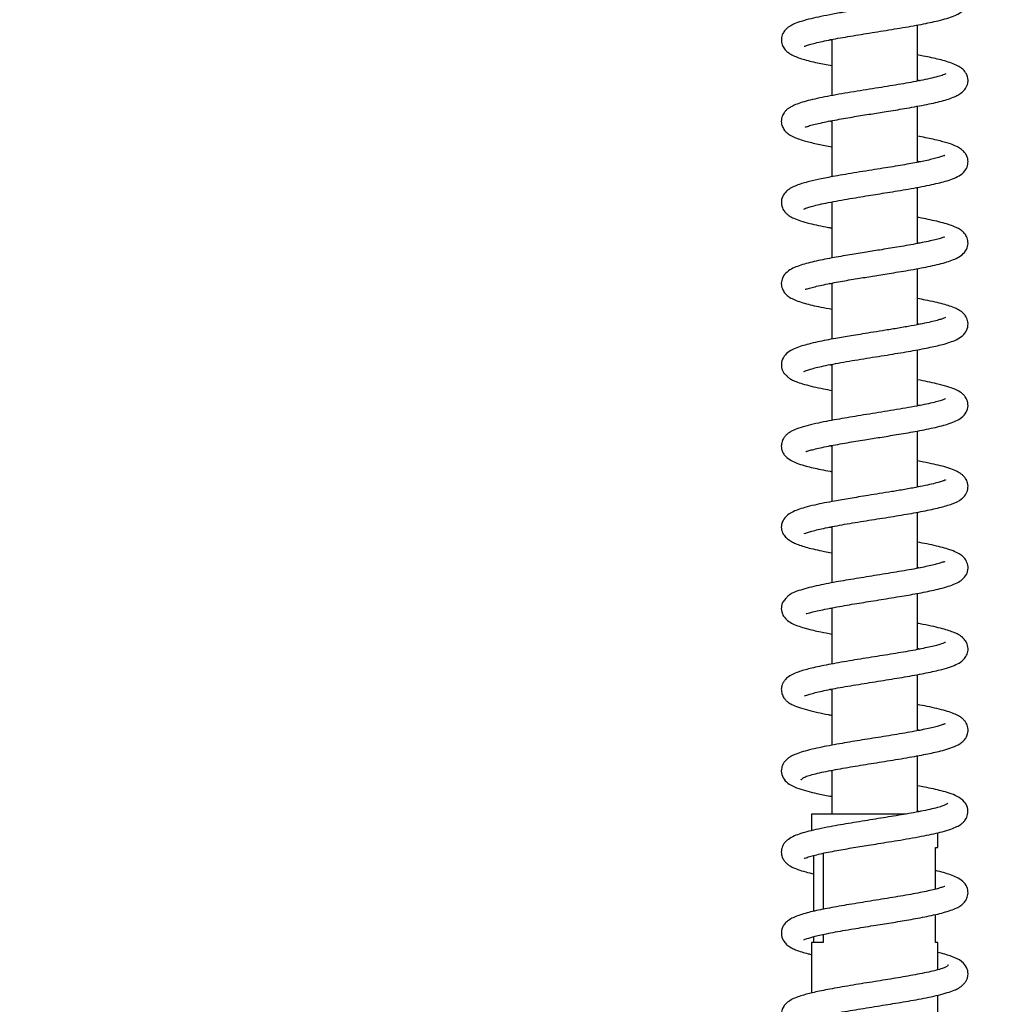
# Model space of a CAD drawing. Units: millimetres. Extents: x 67 to 266, y 2 to 195.
# Drawn here: x 183 to 217, y 126 to 161 of the extents above; entities that cross this region are included whole.
import ezdxf

# ---------------------------------------------------------------- set-up
doc = ezdxf.new("R2010")
doc.units = ezdxf.units.MM
doc.layers.add('DIMENSIONS', color=7, linetype='Continuous')
doc.styles.add('SLDTEXTSTYLE0', font='TXT', dxfattribs={"width": 0.7})
doc.dimstyles.new('SLDDIMSTYLE1', dxfattribs={"dimtxt": 5.037667, "dimasz": 2.686756, "dimexe": 0, "dimexo": 0.0625, "dimgap": 1.259417, "dimtad": 0, "dimtih": 1, "dimtoh": 1, "dimdec": 0, "dimlfac": 6, "dimrnd": 1e-09, "dimzin": 12, "dimdsep": 46, "dimtxsty": 'SLDTEXTSTYLE0', "dimsah": 1, "dimcen": 0.09, "dimadec": 0, "dimazin": 3, "dimtfac": 1, "dimtdec": 0, "dimtofl": 0, "dimtmove": 0, "dimatfit": 3, "dimfxl": 0, "dimfrac": 2, "dimtolj": 1, "dimtzin": 12, "dimarcsym": 0})

# ---------------------------------------------------------------- blocks, each defined once
blk = doc.blocks.new('_D_1')
at = {"layer": 'DIMENSIONS', "color": 7}
for p, q in [((183.124, 194.725), (259.574, 194.725)), ((259.574, 194.725), (259.574, 115.909)), ((259.574, 24.776), (259.574, 103.592)), ((231.928, 24.776), (259.574, 24.776))]:
    blk.add_line(p, q, dxfattribs=at)
for points in [[(259.574, 194.725), (258.798, 189.688), (260.349, 189.688)], [(259.574, 24.776), (260.349, 29.813), (258.798, 29.813)]]:
    blk.add_solid(points, dxfattribs=at)
at = {"layer": 'DIMENSIONS', "color": 7, "char_height": 3.9687, "attachment_point": 1, "style": 'SLDTEXTSTYLE0'}
for s, insert in [('1020', (253.694, 114.866)), ('NOM', (253.348, 108.708))]:
    blk.add_mtext(s, dxfattribs=dict(at, insert=insert))

msp = doc.modelspace()

# ---------------------------------------------------------------- linework, layer by layer
at = {"color": 7, "linetype": 'Continuous', "lineweight": 25}
for p, q in [((214.078, 158.483), (214.078, 160.448)), ((211.078, 159.905), (210.984, 159.924)), ((211.078, 159.942), (211.078, 157.976)), ((214.078, 155.638), (214.078, 157.604)), ((211.078, 157.06), (210.983, 157.079)), ((211.078, 157.097), (211.078, 155.132)), ((214.078, 152.793), (214.078, 154.759)), ((211.078, 154.216), (210.984, 154.234)), ((211.078, 154.252), (211.078, 152.287)), ((214.078, 152.831), (214.172, 152.812)), ((214.078, 149.949), (214.078, 151.914)), ((211.078, 151.371), (210.984, 151.39)), ((211.078, 151.409), (211.078, 149.442)), ((214.078, 149.986), (214.174, 149.967)), ((214.078, 147.104), (214.078, 149.071)), ((211.078, 148.526), (210.984, 148.545)), ((211.078, 148.563), (211.078, 146.598)), ((214.078, 147.141), (214.172, 147.123)), ((214.078, 144.259), (214.078, 146.225)), ((211.078, 145.683), (210.985, 145.701)), ((211.078, 145.719), (211.078, 143.753)), ((214.078, 144.295), (214.169, 144.278)), ((214.078, 141.415), (214.078, 143.382)), ((211.078, 142.837), (210.983, 142.856)), ((211.078, 142.874), (211.078, 140.908)), ((214.078, 141.451), (214.17, 141.434)), ((214.078, 138.572), (214.078, 140.536)), ((211.078, 139.994), (210.985, 140.012)), ((211.078, 140.029), (211.078, 138.063)), ((214.078, 135.726), (214.078, 137.693)), ((211.078, 137.148), (210.984, 137.166)), ((211.078, 137.185), (211.078, 135.22)), ((214.078, 132.881), (214.078, 134.847)), ((211.078, 134.305), (210.983, 134.322)), ((211.078, 134.34), (211.078, 132.804)), ((210.37, 132.804), (210.37, 132.227)), ((213.673, 132.804), (210.37, 132.804)), ((214.078, 132.918), (214.173, 132.899)), ((214.786, 131.637), (214.786, 132.15)), ((210.771, 131.433), (210.771, 129.468)), ((214.71, 131.637), (214.786, 131.637)), ((214.71, 130.175), (214.71, 131.637)), ((210.446, 129.401), (210.446, 131.357)), ((214.71, 128.304), (214.71, 129.291)), ((210.446, 128.304), (210.446, 128.511)), ((210.771, 128.589), (210.771, 128.304)), ((210.37, 128.304), (210.37, 126.536)), ((210.771, 128.304), (210.37, 128.304)), ((214.786, 128.304), (214.71, 128.304)), ((214.786, 127.349), (214.786, 128.304)), ((214.786, 124.804), (214.786, 126.46))]:
    msp.add_line(p, q, dxfattribs=at)
for points, knots in [([(210.111, 159.703), (210.113, 159.702), (210.119, 159.701), (210.22, 159.741), (210.381, 159.788), (210.609, 159.846), (210.888, 159.906), (211.307, 159.987), (211.906, 160.09), (212.687, 160.214), (213.344, 160.32), (213.848, 160.406), (214.317, 160.491), (214.751, 160.582), (215.115, 160.679), (215.369, 160.765), (215.592, 160.88), (215.743, 161.018), (215.836, 161.189), (215.856, 161.369), (215.821, 161.535), (215.746, 161.662), (215.647, 161.762), (215.555, 161.828), (215.382, 161.917), (215.111, 162.012), (214.743, 162.115), (214.39, 162.197), (214.158, 162.241), (214.075, 162.256)], [0, 0, 0, 0, 0.02014, 0.051689, 0.084004, 0.116931, 0.150223, 0.183495, 0.249646, 0.315805, 0.383698, 0.418471, 0.453689, 0.520431, 0.561561, 0.601286, 0.64441, 0.676922, 0.70299, 0.72351, 0.739141, 0.764385, 0.777367, 0.800884, 0.836727, 0.884286, 0.932423, 0.975777, 1, 1, 1, 1]), ([(215.052, 161.572), (215.038, 161.567), (215.01, 161.556), (214.856, 161.503), (214.669, 161.454), (214.456, 161.404), (214.227, 161.356), (213.912, 161.295), (213.564, 161.233), (213.181, 161.169), (212.85, 161.116), (212.467, 161.054), (212.036, 160.985), (211.569, 160.909), (211.11, 160.829), (210.697, 160.749), (210.325, 160.666), (210.012, 160.582), (209.77, 160.494), (209.614, 160.415), (209.513, 160.342), (209.433, 160.266), (209.346, 160.14), (209.294, 159.955), (209.324, 159.757), (209.416, 159.596), (209.536, 159.484), (209.727, 159.367), (210.055, 159.248), (210.518, 159.132), (210.905, 159.06), (211.078, 159.027)], [0, 0, 0, 0, 0.033246, 0.068121, 0.099935, 0.128413, 0.153881, 0.178845, 0.228173, 0.253267, 0.282045, 0.314948, 0.352031, 0.393352, 0.438241, 0.48084, 0.519901, 0.566465, 0.606713, 0.639572, 0.658948, 0.67419, 0.692548, 0.717118, 0.742205, 0.765586, 0.791815, 0.821512, 0.883986, 0.947888, 1, 1, 1, 1]), ([(210.137, 156.882), (210.136, 156.877), (210.135, 156.864), (210.252, 156.912), (210.427, 156.957), (210.667, 157.014), (210.946, 157.073), (211.341, 157.148), (211.838, 157.234), (212.427, 157.329), (213.021, 157.423), (213.537, 157.507), (213.982, 157.585), (214.435, 157.67), (214.932, 157.779), (215.299, 157.894), (215.536, 158.015), (215.682, 158.123), (215.779, 158.242), (215.829, 158.355), (215.847, 158.438), (215.85, 158.518), (215.838, 158.627), (215.79, 158.754), (215.674, 158.901), (215.518, 159.008), (215.334, 159.092), (215.106, 159.17), (214.766, 159.261), (214.431, 159.335), (214.145, 159.386), (214.078, 159.398)], [0, 0, 0, 0, 0.017173, 0.053438, 0.088921, 0.123366, 0.156542, 0.188176, 0.24563, 0.295227, 0.341588, 0.398254, 0.4309, 0.466203, 0.5346, 0.598731, 0.622792, 0.651197, 0.681933, 0.700516, 0.714496, 0.723909, 0.731998, 0.753202, 0.780386, 0.811727, 0.847506, 0.883609, 0.917767, 0.980895, 1, 1, 1, 1]), ([(215.065, 158.734), (215.065, 158.734), (215.066, 158.737), (215.012, 158.708), (214.856, 158.656), (214.6, 158.59), (214.285, 158.522), (213.944, 158.456), (213.585, 158.392), (213.21, 158.329), (212.81, 158.264), (212.389, 158.197), (211.958, 158.128), (211.528, 158.057), (211.117, 157.985), (210.736, 157.912), (210.395, 157.838), (210.099, 157.761), (209.859, 157.683), (209.683, 157.608), (209.562, 157.535), (209.479, 157.469), (209.39, 157.367), (209.315, 157.217), (209.296, 157.027), (209.357, 156.842), (209.452, 156.711), (209.58, 156.607), (209.797, 156.492), (210.137, 156.381), (210.564, 156.279), (210.912, 156.214), (211.078, 156.182)], [0, 0, 0, 0, 0.003848, 0.033237, 0.074334, 0.116523, 0.155758, 0.191753, 0.224765, 0.258207, 0.292776, 0.328486, 0.365349, 0.403379, 0.442013, 0.480153, 0.517866, 0.55524, 0.592354, 0.625598, 0.651592, 0.670249, 0.685148, 0.70591, 0.731154, 0.751974, 0.7747, 0.803742, 0.837446, 0.896908, 0.950739, 1, 1, 1, 1]), ([(214.078, 158.52), (214.093, 158.517), (214.127, 158.511), (214.156, 158.505), (214.173, 158.501)], [0, 0, 0, 0, 0.440965, 1, 1, 1, 1]), ([(210.093, 154.002), (210.093, 154.002), (210.087, 153.995), (210.119, 154.014), (210.203, 154.045), (210.355, 154.092), (210.573, 154.148), (210.864, 154.212), (211.218, 154.281), (211.604, 154.349), (211.987, 154.413), (212.346, 154.471), (212.689, 154.526), (213.033, 154.581), (213.393, 154.639), (213.77, 154.703), (214.146, 154.77), (214.495, 154.839), (214.798, 154.906), (215.075, 154.979), (215.312, 155.054), (215.546, 155.162), (215.721, 155.292), (215.839, 155.502), (215.856, 155.688), (215.827, 155.811), (215.783, 155.912), (215.714, 156.011), (215.605, 156.108), (215.463, 156.193), (215.226, 156.289), (214.864, 156.393), (214.463, 156.482), (214.173, 156.536), (214.078, 156.554)], [0, 0, 0, 0, 0.000803, 0.023617, 0.050818, 0.081139, 0.114215, 0.150026, 0.188456, 0.22584, 0.260122, 0.291234, 0.319262, 0.348041, 0.37935, 0.413228, 0.44972, 0.486914, 0.521936, 0.554784, 0.595272, 0.635238, 0.676989, 0.7052, 0.727483, 0.741579, 0.750594, 0.767967, 0.788383, 0.820126, 0.862997, 0.913744, 0.971683, 1, 1, 1, 1]), ([(215.038, 155.873), (215.038, 155.875), (215.036, 155.88), (214.93, 155.837), (214.78, 155.794), (214.588, 155.745), (214.368, 155.695), (214.038, 155.628), (213.544, 155.539), (212.972, 155.446), (212.466, 155.365), (212.055, 155.299), (211.652, 155.233), (211.284, 155.17), (210.971, 155.113), (210.632, 155.046), (210.254, 154.962), (209.922, 154.864), (209.697, 154.771), (209.519, 154.666), (209.372, 154.508), (209.289, 154.292), (209.326, 154.054), (209.42, 153.906), (209.504, 153.823), (209.603, 153.75), (209.754, 153.671), (209.984, 153.585), (210.273, 153.504), (210.608, 153.428), (210.87, 153.374), (211.04, 153.344), (211.078, 153.337)], [0, 0, 0, 0, 0.018529, 0.050174, 0.080726, 0.109586, 0.136595, 0.163332, 0.21949, 0.280926, 0.314553, 0.350108, 0.387034, 0.421258, 0.451959, 0.479107, 0.528193, 0.585224, 0.617128, 0.649377, 0.682422, 0.715614, 0.744513, 0.765231, 0.780457, 0.79942, 0.831873, 0.871334, 0.915186, 0.950926, 0.989127, 1, 1, 1, 1]), ([(214.078, 155.676), (214.09, 155.674), (214.125, 155.667), (214.154, 155.661), (214.174, 155.657)], [0, 0, 0, 0, 0.325077, 1, 1, 1, 1]), ([(210.143, 151.194), (210.156, 151.195), (210.182, 151.196), (210.331, 151.243), (210.532, 151.293), (210.785, 151.351), (211.074, 151.409), (211.462, 151.48), (211.94, 151.561), (212.52, 151.654), (213.006, 151.731), (213.424, 151.8), (213.771, 151.858), (214.123, 151.921), (214.571, 152.009), (214.966, 152.101), (215.288, 152.207), (215.496, 152.295), (215.696, 152.433), (215.824, 152.617), (215.865, 152.829), (215.806, 153.039), (215.709, 153.171), (215.603, 153.263), (215.468, 153.344), (215.217, 153.45), (214.868, 153.548), (214.454, 153.638), (214.23, 153.683), (214.095, 153.707), (214.078, 153.709)], [0, 0, 0, 0, 0.03224, 0.06699, 0.101103, 0.134345, 0.16648, 0.196844, 0.251378, 0.297802, 0.347771, 0.376696, 0.408272, 0.442539, 0.478151, 0.547686, 0.581987, 0.61648, 0.654282, 0.693827, 0.725008, 0.74863, 0.768677, 0.789947, 0.819048, 0.855286, 0.927235, 0.961804, 0.995306, 1, 1, 1, 1]), ([(215.016, 153.007), (215.017, 153.01), (215.025, 153.032), (214.945, 152.989), (214.802, 152.954), (214.589, 152.899), (214.324, 152.841), (214.014, 152.78), (213.688, 152.721), (213.271, 152.65), (212.78, 152.57), (212.198, 152.478), (211.599, 152.38), (210.964, 152.269), (210.364, 152.147), (209.932, 152.023), (209.653, 151.902), (209.451, 151.759), (209.328, 151.575), (209.292, 151.366), (209.351, 151.163), (209.444, 151.033), (209.552, 150.938), (209.689, 150.857), (209.875, 150.778), (210.193, 150.678), (210.583, 150.584), (210.947, 150.518), (211.078, 150.494)], [0, 0, 0, 0, 0.004418, 0.038228, 0.071916, 0.105872, 0.139935, 0.173903, 0.206339, 0.236502, 0.289775, 0.335235, 0.386656, 0.44733, 0.514235, 0.582541, 0.618021, 0.656828, 0.696268, 0.726278, 0.74883, 0.768895, 0.790871, 0.820217, 0.856232, 0.892408, 0.961353, 1, 1, 1, 1]), ([(210.098, 148.316), (210.097, 148.315), (210.092, 148.308), (210.127, 148.327), (210.221, 148.361), (210.374, 148.408), (210.586, 148.461), (210.864, 148.523), (211.203, 148.589), (211.582, 148.656), (211.985, 148.723), (212.397, 148.79), (212.808, 148.855), (213.329, 148.939), (213.927, 149.039), (214.532, 149.155), (214.969, 149.257), (215.28, 149.356), (215.495, 149.444), (215.701, 149.586), (215.834, 149.785), (215.864, 150.034), (215.786, 150.228), (215.682, 150.355), (215.577, 150.437), (215.423, 150.522), (215.222, 150.599), (214.972, 150.673), (214.69, 150.742), (214.391, 150.807), (214.171, 150.847), (214.078, 150.864)], [0, 0, 0, 0, 0.003399, 0.027592, 0.053636, 0.082211, 0.113545, 0.147625, 0.184152, 0.2208, 0.257028, 0.292812, 0.328116, 0.362514, 0.427755, 0.48856, 0.547307, 0.586124, 0.625, 0.665959, 0.699226, 0.731261, 0.75646, 0.773416, 0.7968, 0.828484, 0.8676, 0.900055, 0.935046, 0.972594, 1, 1, 1, 1]), ([(215.06, 150.198), (215.059, 150.198), (215.057, 150.199), (215.001, 150.173), (214.894, 150.137), (214.723, 150.088), (214.481, 150.03), (214.157, 149.962), (213.756, 149.888), (213.31, 149.812), (212.862, 149.739), (212.449, 149.673), (212.081, 149.614), (211.667, 149.547), (211.266, 149.478), (210.881, 149.407), (210.566, 149.343), (210.276, 149.276), (210.009, 149.201), (209.783, 149.121), (209.589, 149.027), (209.403, 148.87), (209.313, 148.678), (209.304, 148.516), (209.323, 148.408), (209.365, 148.303), (209.418, 148.231), (209.461, 148.188), (209.487, 148.164), (209.517, 148.135), (209.532, 148.116), (209.594, 148.067), (209.695, 148.009), (209.873, 147.935), (210.118, 147.858), (210.425, 147.78), (210.749, 147.709), (210.978, 147.666), (211.078, 147.648)], [0, 0, 0, 0, 0.013143, 0.035792, 0.061962, 0.091747, 0.125193, 0.162318, 0.203123, 0.245366, 0.284142, 0.319206, 0.350498, 0.377963, 0.426893, 0.459081, 0.491223, 0.528159, 0.560463, 0.596969, 0.635217, 0.671648, 0.705323, 0.7197, 0.732017, 0.741916, 0.750367, 0.753992, 0.75755, 0.761495, 0.77511, 0.791593, 0.822798, 0.856008, 0.893697, 0.933312, 0.970651, 1, 1, 1, 1]), ([(210.164, 145.523), (210.166, 145.517), (210.17, 145.501), (210.275, 145.54), (210.439, 145.581), (210.669, 145.636), (210.954, 145.696), (211.276, 145.757), (211.695, 145.831), (212.194, 145.913), (212.782, 146.006), (213.383, 146.103), (213.906, 146.192), (214.324, 146.271), (214.749, 146.359), (215.13, 146.458), (215.431, 146.575), (215.63, 146.685), (215.795, 146.863), (215.867, 147.081), (215.825, 147.309), (215.738, 147.447), (215.653, 147.533), (215.549, 147.61), (215.379, 147.698), (215.112, 147.791), (214.786, 147.877), (214.434, 147.953), (214.206, 147.998), (214.078, 148.021), (214.078, 148.021)], [0, 0, 0, 0, 0.019222, 0.050992, 0.083439, 0.116807, 0.150955, 0.184925, 0.216491, 0.271785, 0.317892, 0.368786, 0.428383, 0.461497, 0.495701, 0.566977, 0.604556, 0.643096, 0.682568, 0.717308, 0.743549, 0.763052, 0.778277, 0.798618, 0.835422, 0.880419, 0.927161, 0.963324, 0.999919, 1, 1, 1, 1]), ([(215.06, 147.353), (215.061, 147.354), (215.064, 147.358), (215.005, 147.328), (214.877, 147.286), (214.67, 147.229), (214.396, 147.166), (214.057, 147.098), (213.667, 147.028), (213.248, 146.957), (212.821, 146.888), (212.399, 146.82), (211.993, 146.755), (211.609, 146.692), (211.239, 146.628), (210.869, 146.56), (210.498, 146.483), (210.143, 146.395), (209.855, 146.304), (209.655, 146.215), (209.537, 146.139), (209.453, 146.064), (209.369, 145.955), (209.312, 145.815), (209.301, 145.665), (209.331, 145.536), (209.383, 145.426), (209.472, 145.312), (209.649, 145.181), (209.905, 145.076), (210.219, 144.982), (210.599, 144.895), (210.92, 144.831), (211.057, 144.806), (211.078, 144.803)], [0, 0, 0, 0, 0.00789, 0.034563, 0.067864, 0.102906, 0.139199, 0.176659, 0.215172, 0.253373, 0.290444, 0.326361, 0.361105, 0.394653, 0.427544, 0.46321, 0.502415, 0.545392, 0.591349, 0.629735, 0.657486, 0.674481, 0.689389, 0.708748, 0.728327, 0.742572, 0.755429, 0.776957, 0.81832, 0.859773, 0.898568, 0.960643, 0.994046, 1, 1, 1, 1]), ([(210.106, 142.632), (210.105, 142.63), (210.098, 142.62), (210.154, 142.649), (210.291, 142.694), (210.475, 142.745), (210.715, 142.801), (211.007, 142.862), (211.453, 142.945), (212.076, 143.05), (212.856, 143.173), (213.609, 143.295), (214.293, 143.417), (214.86, 143.537), (215.305, 143.67), (215.573, 143.789), (215.766, 143.979), (215.855, 144.174), (215.849, 144.395), (215.772, 144.558), (215.685, 144.66), (215.592, 144.736), (215.458, 144.816), (215.248, 144.902), (214.976, 144.984), (214.649, 145.062), (214.356, 145.124), (214.149, 145.162), (214.078, 145.175)], [0, 0, 0, 0, 0.008187, 0.037553, 0.066224, 0.096386, 0.128197, 0.161624, 0.196133, 0.264028, 0.330346, 0.395572, 0.460686, 0.525459, 0.588277, 0.649149, 0.679051, 0.708669, 0.73611, 0.75808, 0.773967, 0.791074, 0.821134, 0.859168, 0.903067, 0.9396, 0.979225, 1, 1, 1, 1]), ([(215.062, 144.51), (215.061, 144.51), (215.06, 144.511), (215.002, 144.484), (214.886, 144.445), (214.697, 144.392), (214.427, 144.328), (214.069, 144.256), (213.643, 144.179), (213.192, 144.103), (212.761, 144.033), (212.37, 143.971), (212.027, 143.916), (211.624, 143.85), (211.217, 143.78), (210.805, 143.703), (210.457, 143.63), (210.143, 143.552), (209.874, 143.466), (209.677, 143.383), (209.502, 143.277), (209.368, 143.114), (209.316, 142.977), (209.303, 142.829), (209.325, 142.706), (209.39, 142.578), (209.511, 142.452), (209.652, 142.355), (209.817, 142.274), (209.999, 142.206), (210.226, 142.139), (210.497, 142.074), (210.782, 142.013), (210.989, 141.975), (211.078, 141.958)], [0, 0, 0, 0, 0.012206, 0.036344, 0.065055, 0.097552, 0.13386, 0.173984, 0.217388, 0.258533, 0.295836, 0.329228, 0.358645, 0.384295, 0.435183, 0.470424, 0.507793, 0.550482, 0.586427, 0.625018, 0.659436, 0.688828, 0.710198, 0.72266, 0.740915, 0.772842, 0.801166, 0.827775, 0.84969, 0.877049, 0.906463, 0.938709, 0.97387, 1, 1, 1, 1]), ([(210.172, 139.839), (210.172, 139.839), (210.174, 139.828), (210.202, 139.831), (210.296, 139.854), (210.458, 139.897), (210.687, 139.951), (210.985, 140.013), (211.33, 140.078), (211.685, 140.139), (212.026, 140.196), (212.368, 140.251), (212.714, 140.306), (213.083, 140.366), (213.539, 140.44), (214.091, 140.535), (214.58, 140.632), (214.959, 140.724), (215.235, 140.807), (215.47, 140.904), (215.648, 141.009), (215.798, 141.18), (215.866, 141.4), (215.828, 141.613), (215.733, 141.767), (215.623, 141.871), (215.484, 141.958), (215.219, 142.071), (214.846, 142.174), (214.425, 142.266), (214.189, 142.31), (214.078, 142.331)], [0, 0, 0, 0, 0.000155, 0.024546, 0.053087, 0.083241, 0.116077, 0.151534, 0.188201, 0.22207, 0.252822, 0.280405, 0.312171, 0.342859, 0.376616, 0.433058, 0.496975, 0.532309, 0.570212, 0.610947, 0.651165, 0.685517, 0.715813, 0.742088, 0.761865, 0.783064, 0.814419, 0.857023, 0.928803, 0.966387, 1, 1, 1, 1]), ([(215.038, 141.648), (215.036, 141.649), (215.029, 141.652), (214.937, 141.617), (214.794, 141.575), (214.532, 141.507), (214.197, 141.436), (213.787, 141.36), (213.312, 141.278), (212.678, 141.175), (211.921, 141.055), (211.323, 140.955), (210.865, 140.869), (210.52, 140.798), (210.194, 140.719), (209.905, 140.632), (209.691, 140.545), (209.575, 140.477), (209.518, 140.426), (209.514, 140.409), (209.491, 140.384), (209.476, 140.37), (209.458, 140.352), (209.428, 140.322), (209.389, 140.277), (209.353, 140.218), (209.329, 140.157), (209.314, 140.099), (209.308, 140.047), (209.306, 139.974), (209.321, 139.873), (209.385, 139.722), (209.531, 139.568), (209.708, 139.468), (209.913, 139.386), (210.163, 139.31), (210.421, 139.246), (210.714, 139.182), (210.944, 139.139), (211.078, 139.114)], [0, 0, 0, 0, 0.021386, 0.053765, 0.083018, 0.109243, 0.166004, 0.197685, 0.231263, 0.296976, 0.35968, 0.422002, 0.455967, 0.492077, 0.530457, 0.571194, 0.613311, 0.647348, 0.668229, 0.683647, 0.686868, 0.689701, 0.692321, 0.694941, 0.700891, 0.706896, 0.712338, 0.71734, 0.722053, 0.726655, 0.740301, 0.763029, 0.79306, 0.827989, 0.866087, 0.900933, 0.93239, 0.960673, 1, 1, 1, 1]), ([(210.116, 136.949), (210.116, 136.947), (210.115, 136.94), (210.189, 136.972), (210.347, 137.021), (210.548, 137.074), (210.802, 137.131), (211.106, 137.192), (211.451, 137.255), (211.823, 137.318), (212.331, 137.401), (212.982, 137.504), (213.728, 137.626), (214.4, 137.749), (214.888, 137.857), (215.243, 137.962), (215.484, 138.062), (215.653, 138.17), (215.779, 138.316), (215.855, 138.499), (215.85, 138.702), (215.769, 138.877), (215.659, 138.998), (215.539, 139.082), (215.386, 139.158), (215.189, 139.231), (214.949, 139.301), (214.642, 139.375), (214.348, 139.437), (214.142, 139.474), (214.078, 139.486)], [0, 0, 0, 0, 0.016568, 0.046673, 0.07554, 0.10578, 0.13764, 0.171096, 0.205678, 0.239988, 0.273912, 0.340386, 0.405749, 0.471033, 0.536095, 0.578599, 0.620634, 0.659709, 0.685032, 0.708807, 0.735071, 0.75735, 0.778621, 0.804332, 0.838231, 0.868611, 0.902622, 0.940241, 0.98147, 1, 1, 1, 1]), ([(215.06, 138.821), (215.054, 138.819), (215.034, 138.811), (214.9, 138.76), (214.698, 138.704), (214.402, 138.633), (213.925, 138.538), (213.232, 138.419), (212.463, 138.297), (211.676, 138.171), (210.956, 138.045), (210.365, 137.922), (210.004, 137.824), (209.742, 137.725), (209.563, 137.627), (209.439, 137.516), (209.372, 137.422), (209.323, 137.305), (209.299, 137.172), (209.321, 137.019), (209.385, 136.887), (209.471, 136.784), (209.555, 136.715), (209.689, 136.633), (209.905, 136.545), (210.206, 136.454), (210.566, 136.369), (210.858, 136.309), (211.035, 136.277), (211.078, 136.269)], [0, 0, 0, 0, 0.018883, 0.063339, 0.090034, 0.119639, 0.181859, 0.246073, 0.312183, 0.380184, 0.449739, 0.514981, 0.574599, 0.605629, 0.639223, 0.668607, 0.688705, 0.70093, 0.716474, 0.737059, 0.755716, 0.770058, 0.789416, 0.819556, 0.860259, 0.906357, 0.948762, 0.987501, 1, 1, 1, 1]), ([(214.078, 138.607), (214.097, 138.604), (214.13, 138.598), (214.157, 138.592), (214.168, 138.59)], [0, 0, 0, 0, 0.58467, 1, 1, 1, 1]), ([(210.004, 134.005), (210.006, 134.009), (210.009, 134.018), (210.03, 134.045), (210.076, 134.081), (210.189, 134.131), (210.374, 134.188), (210.635, 134.251), (210.943, 134.316), (211.28, 134.379), (211.629, 134.441), (212.107, 134.52), (212.611, 134.601), (213.122, 134.682), (213.511, 134.746), (213.882, 134.81), (214.316, 134.889), (214.706, 134.971), (215.046, 135.057), (215.325, 135.147), (215.54, 135.248), (215.691, 135.363), (215.79, 135.49), (215.857, 135.674), (215.846, 135.867), (215.773, 136.023), (215.682, 136.129), (215.599, 136.197), (215.479, 136.27), (215.304, 136.346), (215.065, 136.424), (214.766, 136.502), (214.438, 136.574), (214.194, 136.62), (214.078, 136.642)], [0, 0, 0, 0, 0.008293, 0.016834, 0.043097, 0.07545, 0.113313, 0.150793, 0.186621, 0.220645, 0.252731, 0.282984, 0.344734, 0.376926, 0.409968, 0.443612, 0.47559, 0.532811, 0.567279, 0.605559, 0.648958, 0.678201, 0.7012, 0.721355, 0.745999, 0.766876, 0.781703, 0.799533, 0.824616, 0.856864, 0.893189, 0.92979, 0.966731, 1, 1, 1, 1]), ([(215.045, 135.961), (215.046, 135.963), (215.053, 135.975), (214.999, 135.948), (214.892, 135.915), (214.725, 135.866), (214.521, 135.817), (214.275, 135.763), (213.978, 135.705), (213.637, 135.644), (213.15, 135.562), (212.521, 135.461), (211.9, 135.362), (211.425, 135.282), (211.065, 135.218), (210.709, 135.149), (210.368, 135.074), (210.064, 134.994), (209.825, 134.914), (209.661, 134.84), (209.576, 134.786), (209.529, 134.747), (209.515, 134.73), (209.491, 134.708), (209.468, 134.686), (209.439, 134.658), (209.409, 134.624), (209.38, 134.584), (209.345, 134.518), (209.298, 134.376), (209.31, 134.174), (209.436, 133.957), (209.651, 133.802), (209.888, 133.704), (210.209, 133.607), (210.579, 133.521), (210.859, 133.463), (211.055, 133.428), (211.078, 133.424)], [0, 0, 0, 0, 0.005982, 0.038852, 0.068777, 0.09539, 0.12228, 0.151345, 0.18259, 0.215949, 0.249469, 0.314129, 0.375784, 0.407342, 0.440874, 0.476476, 0.514254, 0.554323, 0.593647, 0.627408, 0.655369, 0.66713, 0.67726, 0.681296, 0.684814, 0.688225, 0.691966, 0.696097, 0.700678, 0.71179, 0.74116, 0.776024, 0.812718, 0.863446, 0.907949, 0.945225, 0.993574, 1, 1, 1, 1]), ([(214.078, 135.763), (214.091, 135.76), (214.126, 135.754), (214.154, 135.748), (214.173, 135.744)], [0, 0, 0, 0, 0.369077, 1, 1, 1, 1]), ([(210.106, 131.253), (210.105, 131.252), (210.104, 131.246), (210.205, 131.291), (210.372, 131.339), (210.6, 131.397), (210.87, 131.456), (211.164, 131.513), (211.553, 131.583), (211.957, 131.651), (212.374, 131.718), (212.714, 131.773), (213.091, 131.833), (213.498, 131.899), (213.914, 131.971), (214.307, 132.044), (214.653, 132.116), (214.969, 132.192), (215.24, 132.273), (215.451, 132.358), (215.588, 132.438), (215.682, 132.515), (215.774, 132.621), (215.858, 132.804), (215.844, 133.057), (215.709, 133.278), (215.475, 133.437), (215.219, 133.533), (214.928, 133.618), (214.639, 133.686), (214.361, 133.744), (214.164, 133.781), (214.078, 133.797)], [0, 0, 0, 0, 0.014841, 0.048852, 0.083555, 0.117344, 0.150033, 0.181292, 0.210752, 0.264023, 0.290043, 0.319195, 0.351528, 0.387087, 0.425921, 0.465976, 0.503581, 0.538702, 0.581697, 0.619869, 0.650254, 0.667589, 0.683851, 0.707992, 0.739444, 0.773173, 0.82207, 0.869478, 0.907296, 0.941027, 0.974302, 1, 1, 1, 1]), ([(215.129, 133.19), (215.13, 133.188), (215.131, 133.18), (215.092, 133.148), (215.005, 133.106), (214.837, 133.049), (214.594, 132.986), (214.29, 132.921), (213.955, 132.856), (213.604, 132.794), (213.131, 132.714), (212.505, 132.614), (211.737, 132.491), (211.092, 132.38), (210.608, 132.284), (210.264, 132.205), (209.999, 132.131), (209.751, 132.04), (209.556, 131.933), (209.43, 131.815), (209.364, 131.719), (209.316, 131.593), (209.299, 131.458), (209.33, 131.303), (209.399, 131.177), (209.483, 131.084), (209.567, 131.017), (209.696, 130.941), (209.889, 130.862), (210.139, 130.783), (210.348, 130.733), (210.446, 130.709)], [0, 0, 0, 0, 0.006756, 0.031875, 0.063473, 0.10176, 0.1429, 0.182303, 0.219824, 0.255329, 0.288701, 0.353889, 0.422548, 0.493981, 0.539243, 0.581602, 0.622608, 0.657541, 0.696835, 0.729228, 0.749999, 0.762581, 0.779708, 0.801407, 0.820048, 0.83487, 0.855245, 0.884336, 0.922008, 0.963628, 1, 1, 1, 1]), ([(210.092, 128.398), (210.096, 128.4), (210.109, 128.406), (210.268, 128.468), (210.522, 128.535), (210.827, 128.602), (211.121, 128.661), (211.461, 128.722), (211.931, 128.802), (212.505, 128.895), (213.166, 129), (213.687, 129.086), (214.101, 129.16), (214.529, 129.243), (214.922, 129.332), (215.25, 129.433), (215.445, 129.511), (215.59, 129.593), (215.701, 129.686), (215.797, 129.813), (215.862, 130.01), (215.835, 130.226), (215.717, 130.412), (215.518, 130.56), (215.232, 130.684), (214.969, 130.768), (214.733, 130.817), (214.71, 130.822)], [0, 0, 0, 0, 0.025403, 0.069899, 0.125157, 0.156814, 0.191125, 0.227946, 0.264028, 0.329553, 0.386356, 0.445097, 0.477825, 0.512777, 0.586249, 0.624798, 0.663814, 0.696275, 0.720761, 0.74206, 0.765815, 0.796984, 0.83872, 0.880616, 0.91877, 0.991984, 1, 1, 1, 1]), ([(215.039, 130.27), (215.039, 130.271), (215.04, 130.275), (215.019, 130.269), (214.95, 130.244), (214.779, 130.191), (214.572, 130.139), (214.317, 130.082), (214.013, 130.023), (213.668, 129.96), (213.178, 129.877), (212.532, 129.774), (211.767, 129.652), (211.06, 129.53), (210.449, 129.408), (209.96, 129.281), (209.643, 129.148), (209.47, 129.015), (209.384, 128.911), (209.311, 128.754), (209.295, 128.543), (209.388, 128.339), (209.507, 128.215), (209.643, 128.123), (209.813, 128.045), (210.011, 127.977), (210.201, 127.922), (210.328, 127.892), (210.37, 127.883)], [0, 0, 0, 0, 0.002534, 0.021689, 0.05698, 0.088447, 0.120673, 0.154599, 0.190209, 0.227248, 0.26417, 0.336592, 0.407316, 0.477463, 0.547716, 0.617497, 0.686456, 0.718244, 0.743073, 0.762178, 0.790752, 0.823127, 0.847016, 0.878624, 0.912181, 0.950383, 0.983799, 1, 1, 1, 1]), ([(210.109, 125.569), (210.108, 125.568), (210.1, 125.555), (210.155, 125.584), (210.263, 125.617), (210.432, 125.666), (210.637, 125.716), (210.886, 125.77), (211.186, 125.828), (211.531, 125.89), (212.024, 125.973), (212.66, 126.074), (213.287, 126.175), (213.765, 126.255), (214.128, 126.32), (214.485, 126.391), (214.827, 126.467), (215.128, 126.549), (215.36, 126.63), (215.515, 126.703), (215.593, 126.756), (215.634, 126.793), (215.647, 126.81), (215.678, 126.837), (215.717, 126.874), (215.762, 126.926), (215.796, 126.985), (215.827, 127.056), (215.861, 127.199), (215.832, 127.398), (215.66, 127.643), (215.401, 127.778), (215.106, 127.882), (214.871, 127.939), (214.786, 127.96)], [0, 0, 0, 0, 0.005237, 0.041274, 0.074176, 0.103399, 0.13269, 0.164378, 0.198472, 0.234898, 0.271518, 0.342128, 0.409451, 0.444033, 0.480801, 0.519864, 0.561347, 0.605375, 0.647834, 0.684062, 0.713845, 0.726269, 0.736624, 0.740738, 0.744609, 0.753375, 0.758305, 0.763666, 0.776234, 0.808234, 0.846787, 0.908259, 0.967038, 1, 1, 1, 1]), ([(215.153, 127.529), (215.153, 127.528), (215.154, 127.523), (215.136, 127.499), (215.104, 127.466), (215.012, 127.418), (214.856, 127.364), (214.622, 127.304), (214.332, 127.24), (214.008, 127.177), (213.667, 127.115), (213.2, 127.036), (212.577, 126.936), (211.938, 126.834), (211.439, 126.751), (210.986, 126.67), (210.515, 126.577), (210.145, 126.486), (209.877, 126.4), (209.685, 126.319), (209.532, 126.225), (209.416, 126.114), (209.327, 125.959), (209.294, 125.767), (209.339, 125.585), (209.436, 125.439), (209.545, 125.341), (209.694, 125.251), (209.918, 125.162), (210.155, 125.09), (210.315, 125.052), (210.37, 125.039)], [0, 0, 0, 0, 0.004181, 0.011101, 0.037276, 0.069786, 0.108858, 0.149403, 0.188268, 0.225285, 0.260303, 0.293192, 0.358493, 0.427301, 0.463135, 0.49828, 0.561453, 0.617422, 0.648161, 0.682108, 0.716452, 0.744653, 0.766969, 0.791291, 0.817017, 0.836146, 0.8584, 0.893286, 0.940964, 0.979614, 1, 1, 1, 1])]:
    msp.add_open_spline(points, degree=3, knots=knots, dxfattribs=at)

# ---------------------------------------------------------------- dimensions: what is measured, and where the dimension line sits
at = {"layer": 'DIMENSIONS', "color": 7}
dim = msp.add_linear_dim(base=(259.574, 24.776), p1=(182.624, 194.725), p2=(231.428, 24.776), angle=90, text='<>\\PNOM', dimstyle='SLDDIMSTYLE1', dxfattribs=at)
dim.commit()
dim.dimension.update_dxf_attribs({"geometry": '_D_1', "text_midpoint": (259.574, 109.75), "dimtype": 160})

doc.saveas('drawing.dxf')
